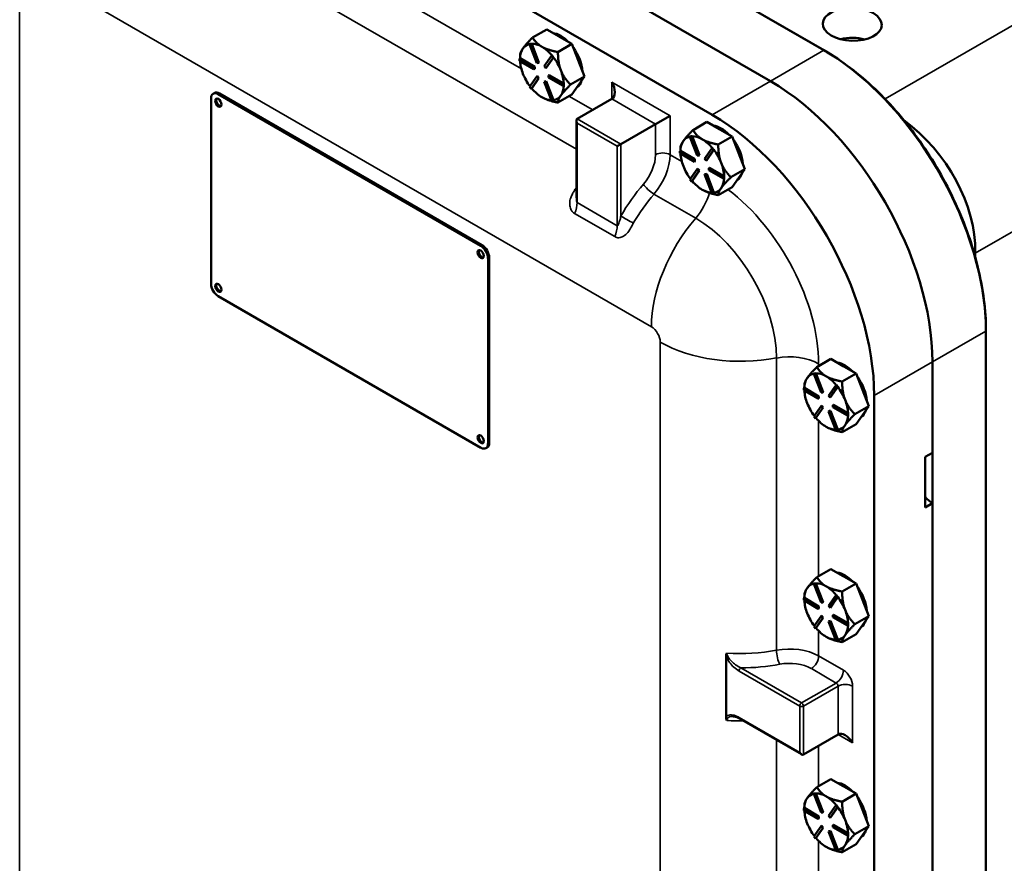
# Model space of a CAD drawing. Units: inches. Extents: x 1 to 125, y 1 to 96.
# Drawn here: x 105 to 115, y 79 to 88 of the extents above; entities that cross this region are included whole.
import ezdxf

# ---------------------------------------------------------------- set-up
doc = ezdxf.new("R2010")
doc.units = ezdxf.units.IN
doc.header["$LTSCALE"] = 5.714286
doc.header["$MEASUREMENT"] = 0
doc.layers.add('Visible (ANSI)', color=7, linetype='Continuous', lineweight=50)
doc.layers.add('Visible Narrow (ANSI)', color=7, linetype='Continuous', lineweight=35)

msp = doc.modelspace()

# ---------------------------------------------------------------- linework, layer by layer
at = {"layer": 'Visible (ANSI)'}
for p, q in [((106.505, 91.121), (112.983, 87.381)), ((112.989, 87.378), (106.511, 91.118)), ((112.428, 87.06), (105.949, 90.801)), ((112.428, 87.06), (105.949, 90.801)), ((111.822, 86.71), (105.343, 90.451)), ((109.957, 87.513), (110.103, 87.597)), ((110.103, 87.597), (110.231, 87.523)), ((110.231, 87.523), (110.236, 87.52)), ((110.236, 87.52), (110.365, 87.446)), ((109.858, 87.402), (109.855, 87.398)), ((109.932, 87.447), (109.926, 87.444)), ((109.926, 87.444), (109.941, 87.445)), ((110.001, 87.248), (109.926, 87.444)), ((109.94, 87.448), (109.932, 87.447)), ((109.948, 87.449), (109.94, 87.448)), ((109.948, 87.449), (109.941, 87.445)), ((109.941, 87.445), (110.017, 87.25)), ((109.948, 87.448), (109.948, 87.449)), ((110.023, 87.253), (109.948, 87.448)), ((110.056, 87.416), (110.051, 87.419)), ((110.365, 87.446), (110.22, 87.362)), ((110.431, 87.277), (110.365, 87.446)), ((109.826, 87.297), (109.82, 87.293)), ((109.826, 87.297), (109.826, 87.327)), ((109.826, 87.297), (109.826, 87.297)), ((110.077, 87.215), (110.153, 87.323)), ((110.169, 87.303), (110.093, 87.196)), ((110.099, 87.199), (110.175, 87.307)), ((110.159, 87.326), (110.153, 87.323)), ((110.153, 87.323), (110.169, 87.303)), ((110.167, 87.317), (110.159, 87.326)), ((110.175, 87.307), (110.167, 87.317)), ((110.175, 87.307), (110.169, 87.303)), ((110.175, 87.307), (110.175, 87.307)), ((109.82, 87.293), (109.971, 87.206)), ((109.82, 87.272), (109.82, 87.293)), ((109.971, 87.185), (109.82, 87.272)), ((109.978, 87.209), (109.826, 87.297)), ((109.978, 87.209), (109.971, 87.206)), ((109.971, 87.206), (109.971, 87.185)), ((109.978, 87.188), (109.978, 87.209)), ((110.017, 87.25), (110.001, 87.248)), ((110.023, 87.253), (110.017, 87.25)), ((110.093, 87.196), (110.077, 87.215)), ((110.099, 87.199), (110.093, 87.196)), ((110.496, 87.108), (110.431, 87.277)), ((109.926, 87), (110.001, 87.107)), ((109.978, 87.188), (109.971, 87.185)), ((110.007, 87.111), (110.001, 87.107)), ((110.001, 87.107), (110.017, 87.088)), ((110.023, 87.091), (110.007, 87.111)), ((110.129, 87.122), (110.123, 87.118)), ((110.123, 87.118), (110.274, 87.031)), ((110.123, 87.097), (110.123, 87.118)), ((110.274, 87.01), (110.123, 87.097)), ((110.28, 87.034), (110.129, 87.122)), ((110.351, 87.024), (110.496, 87.108)), ((110.496, 87.108), (110.431, 87.014)), ((109.941, 86.98), (109.926, 87)), ((110.017, 87.088), (109.941, 86.98)), ((109.948, 86.984), (110.023, 87.091)), ((110.023, 87.091), (110.017, 87.088)), ((110.083, 87.057), (110.077, 87.053)), ((110.077, 87.053), (110.093, 87.055)), ((110.153, 86.858), (110.077, 87.053)), ((110.099, 87.058), (110.083, 87.057)), ((110.099, 87.058), (110.093, 87.055)), ((110.093, 87.055), (110.169, 86.859)), ((110.175, 86.863), (110.099, 87.058)), ((110.281, 87.034), (110.274, 87.031)), ((110.274, 87.031), (110.274, 87.01)), ((110.281, 87.013), (110.274, 87.01)), ((110.281, 87.034), (110.28, 87.034)), ((110.281, 87.024), (110.281, 87.034)), ((110.281, 87.013), (110.281, 87.024)), ((110.431, 87.014), (110.365, 86.921)), ((106.637, 86.929), (106.649, 86.936)), ((106.69, 86.924), (109.417, 85.349)), ((106.702, 86.931), (109.43, 85.356)), ((109.947, 86.984), (109.941, 86.98)), ((109.947, 86.984), (109.948, 86.984)), ((110.365, 86.921), (110.22, 86.837)), ((106.614, 84.955), (106.614, 86.88)), ((110.169, 86.859), (110.153, 86.858)), ((110.175, 86.863), (110.169, 86.859)), ((110.175, 86.863), (110.175, 86.863)), ((110.779, 86.874), (110.419, 86.667)), ((111.234, 86.612), (111.385, 86.699)), ((110.412, 85.846), (110.412, 86.649)), ((111.234, 86.612), (110.874, 86.404)), ((111.624, 86.551), (111.769, 86.635)), ((111.769, 86.635), (111.898, 86.561)), ((111.599, 86.485), (111.592, 86.481)), ((111.592, 86.481), (111.608, 86.483)), ((111.668, 86.286), (111.592, 86.481)), ((111.606, 86.486), (111.599, 86.485)), ((111.614, 86.486), (111.606, 86.486)), ((111.614, 86.486), (111.608, 86.483)), ((111.608, 86.483), (111.684, 86.288)), ((111.69, 86.291), (111.614, 86.486)), ((111.614, 86.486), (111.614, 86.486)), ((112.032, 86.484), (111.886, 86.4)), ((111.898, 86.561), (111.903, 86.558)), ((111.903, 86.558), (112.032, 86.484)), ((112.097, 86.314), (112.032, 86.484)), ((110.874, 86.404), (110.836, 86.382)), ((111.524, 86.439), (111.522, 86.436)), ((111.723, 86.454), (111.718, 86.457)), ((111.493, 86.334), (111.487, 86.331)), ((111.487, 86.331), (111.638, 86.243)), ((111.487, 86.31), (111.487, 86.331)), ((111.638, 86.222), (111.487, 86.31)), ((111.493, 86.334), (111.493, 86.364)), ((111.644, 86.247), (111.493, 86.334)), ((111.493, 86.334), (111.493, 86.334)), ((111.684, 86.288), (111.668, 86.286)), ((111.69, 86.291), (111.684, 86.288)), ((111.744, 86.253), (111.82, 86.361)), ((111.836, 86.341), (111.76, 86.233)), ((111.766, 86.237), (111.841, 86.344)), ((111.826, 86.364), (111.82, 86.361)), ((111.82, 86.361), (111.836, 86.341)), ((111.834, 86.354), (111.826, 86.364)), ((111.842, 86.345), (111.834, 86.354)), ((111.842, 86.345), (111.836, 86.341)), ((111.841, 86.344), (111.842, 86.345)), ((112.163, 86.145), (112.097, 86.314)), ((111.644, 86.247), (111.638, 86.243)), ((111.638, 86.243), (111.638, 86.222)), ((111.644, 86.226), (111.638, 86.222)), ((111.644, 86.226), (111.644, 86.247)), ((111.76, 86.233), (111.744, 86.253)), ((111.766, 86.237), (111.76, 86.233)), ((111.592, 86.037), (111.668, 86.145)), ((111.684, 86.126), (111.608, 86.018)), ((111.614, 86.021), (111.69, 86.129)), ((111.674, 86.149), (111.668, 86.145)), ((111.668, 86.145), (111.684, 86.126)), ((111.69, 86.129), (111.674, 86.149)), ((111.69, 86.129), (111.684, 86.126)), ((111.75, 86.094), (111.744, 86.091)), ((111.744, 86.091), (111.76, 86.092)), ((111.82, 85.896), (111.744, 86.091)), ((111.766, 86.096), (111.75, 86.094)), ((111.766, 86.096), (111.76, 86.092)), ((111.76, 86.092), (111.835, 85.897)), ((111.841, 85.901), (111.766, 86.096)), ((111.796, 86.159), (111.79, 86.156)), ((111.79, 86.156), (111.941, 86.068)), ((111.79, 86.135), (111.79, 86.156)), ((111.941, 86.047), (111.79, 86.135)), ((111.947, 86.072), (111.796, 86.159)), ((111.947, 86.072), (111.941, 86.068)), ((111.947, 86.072), (111.947, 86.072)), ((111.947, 86.061), (111.947, 86.072)), ((112.018, 86.061), (112.163, 86.145)), ((112.163, 86.145), (112.097, 86.052)), ((111.608, 86.018), (111.592, 86.037)), ((111.614, 86.021), (111.608, 86.018)), ((111.614, 86.021), (111.614, 86.021)), ((111.941, 86.068), (111.941, 86.047)), ((111.947, 86.051), (111.941, 86.047)), ((111.947, 86.051), (111.947, 86.061)), ((112.097, 86.052), (112.032, 85.959)), ((111.835, 85.897), (111.82, 85.896)), ((111.841, 85.901), (111.835, 85.897)), ((111.841, 85.901), (111.841, 85.901)), ((112.032, 85.959), (111.886, 85.875)), ((114.557, 85.272), (114.557, 85.236)), ((109.493, 85.218), (109.493, 83.293)), ((109.505, 85.225), (109.505, 83.3)), ((109.417, 83.249), (106.69, 84.824)), ((114.669, 64.566), (114.669, 84.468)), ((114.669, 84.461), (114.669, 64.559)), ((112.912, 84.088), (113.057, 84.172)), ((113.057, 84.172), (113.186, 84.097)), ((114.113, 64.238), (114.113, 84.141)), ((114.113, 83.197), (114.113, 84.141)), ((112.894, 84.022), (112.886, 84.021)), ((112.902, 84.023), (112.894, 84.022)), ((112.902, 84.023), (112.896, 84.019)), ((112.978, 83.828), (112.902, 84.023)), ((112.902, 84.023), (112.902, 84.023)), ((113.186, 84.097), (113.191, 84.094)), ((113.191, 84.094), (113.32, 84.02)), ((112.812, 83.976), (112.81, 83.972)), ((112.886, 84.021), (112.88, 84.018)), ((112.88, 84.018), (112.896, 84.019)), ((112.956, 83.823), (112.88, 84.018)), ((112.896, 84.019), (112.972, 83.824)), ((113.01, 83.99), (113.006, 83.993)), ((113.32, 84.02), (113.174, 83.936)), ((113.385, 83.851), (113.32, 84.02)), ((112.781, 83.871), (112.775, 83.868)), ((112.775, 83.868), (112.926, 83.78)), ((112.775, 83.847), (112.775, 83.868)), ((112.926, 83.759), (112.775, 83.847)), ((112.781, 83.871), (112.781, 83.901)), ((112.932, 83.783), (112.781, 83.871)), ((112.781, 83.871), (112.781, 83.871)), ((112.972, 83.824), (112.956, 83.823)), ((112.978, 83.828), (112.972, 83.824)), ((113.032, 83.789), (113.108, 83.897)), ((113.123, 83.878), (113.048, 83.77)), ((113.054, 83.773), (113.129, 83.881)), ((113.114, 83.901), (113.108, 83.897)), ((113.108, 83.897), (113.123, 83.878)), ((113.122, 83.891), (113.114, 83.901)), ((113.13, 83.881), (113.122, 83.891)), ((113.13, 83.881), (113.123, 83.878)), ((113.129, 83.881), (113.13, 83.881)), ((113.451, 83.682), (113.385, 83.851)), ((112.932, 83.783), (112.926, 83.78)), ((112.926, 83.78), (112.926, 83.759)), ((112.932, 83.762), (112.926, 83.759)), ((112.932, 83.762), (112.932, 83.783)), ((113.048, 83.77), (113.032, 83.789)), ((113.054, 83.773), (113.048, 83.77)), ((113.507, 63.888), (113.507, 83.792)), ((112.88, 83.574), (112.956, 83.682)), ((112.972, 83.662), (112.896, 83.554)), ((112.902, 83.558), (112.978, 83.666)), ((112.962, 83.685), (112.956, 83.682)), ((112.956, 83.682), (112.972, 83.662)), ((112.978, 83.666), (112.962, 83.685)), ((112.978, 83.666), (112.972, 83.662)), ((113.038, 83.631), (113.032, 83.627)), ((113.032, 83.627), (113.048, 83.629)), ((113.108, 83.432), (113.032, 83.627)), ((113.054, 83.632), (113.038, 83.631)), ((113.054, 83.632), (113.048, 83.629)), ((113.048, 83.629), (113.123, 83.434)), ((113.129, 83.437), (113.054, 83.632)), ((113.084, 83.696), (113.078, 83.692)), ((113.078, 83.692), (113.229, 83.605)), ((113.078, 83.671), (113.078, 83.692)), ((113.229, 83.584), (113.078, 83.671)), ((113.235, 83.609), (113.084, 83.696)), ((113.306, 83.598), (113.451, 83.682)), ((113.451, 83.682), (113.385, 83.589)), ((112.896, 83.554), (112.88, 83.574)), ((112.902, 83.558), (112.896, 83.554)), ((112.902, 83.558), (112.902, 83.558)), ((113.235, 83.608), (113.229, 83.605)), ((113.229, 83.605), (113.229, 83.584)), ((113.235, 83.587), (113.229, 83.584)), ((113.235, 83.608), (113.235, 83.609)), ((113.235, 83.598), (113.235, 83.608)), ((113.235, 83.587), (113.235, 83.598)), ((113.385, 83.589), (113.32, 83.495)), ((113.123, 83.434), (113.108, 83.432)), ((113.129, 83.437), (113.123, 83.434)), ((113.129, 83.437), (113.129, 83.437)), ((113.32, 83.495), (113.174, 83.411)), ((109.471, 83.244), (109.483, 83.251)), ((114.037, 83.153), (114.113, 83.197)), ((114.037, 82.628), (114.037, 83.153)), ((114.113, 82.672), (114.037, 82.628)), ((114.113, 65.707), (114.113, 82.672)), ((112.912, 81.904), (113.057, 81.988)), ((113.057, 81.988), (113.186, 81.914)), ((113.186, 81.914), (113.191, 81.911)), ((113.191, 81.911), (113.32, 81.837)), ((112.812, 81.792), (112.81, 81.789)), ((112.886, 81.838), (112.88, 81.834)), ((112.88, 81.834), (112.896, 81.836)), ((112.956, 81.639), (112.88, 81.834)), ((112.894, 81.839), (112.886, 81.838)), ((112.902, 81.839), (112.894, 81.839)), ((112.902, 81.839), (112.896, 81.836)), ((112.896, 81.836), (112.972, 81.641)), ((112.978, 81.644), (112.902, 81.839)), ((112.902, 81.839), (112.902, 81.839)), ((113.01, 81.807), (113.006, 81.809)), ((113.32, 81.837), (113.174, 81.753)), ((113.385, 81.667), (113.32, 81.837)), ((112.781, 81.687), (112.775, 81.684)), ((112.775, 81.684), (112.926, 81.596)), ((112.775, 81.663), (112.775, 81.684)), ((112.781, 81.687), (112.781, 81.717)), ((112.932, 81.6), (112.781, 81.687)), ((112.781, 81.687), (112.781, 81.687)), ((113.032, 81.606), (113.108, 81.714)), ((113.123, 81.694), (113.048, 81.586)), ((113.054, 81.59), (113.129, 81.697)), ((113.114, 81.717), (113.108, 81.714)), ((113.108, 81.714), (113.123, 81.694)), ((113.122, 81.707), (113.114, 81.717)), ((113.13, 81.697), (113.122, 81.707)), ((113.13, 81.697), (113.123, 81.694)), ((113.129, 81.697), (113.13, 81.697)), ((112.926, 81.575), (112.775, 81.663)), ((112.932, 81.6), (112.926, 81.596)), ((112.926, 81.596), (112.926, 81.575)), ((112.932, 81.579), (112.926, 81.575)), ((112.932, 81.579), (112.932, 81.6)), ((112.972, 81.641), (112.956, 81.639)), ((112.978, 81.644), (112.972, 81.641)), ((113.048, 81.586), (113.032, 81.606)), ((113.054, 81.59), (113.048, 81.586)), ((113.451, 81.498), (113.385, 81.667)), ((112.88, 81.39), (112.956, 81.498)), ((112.972, 81.479), (112.896, 81.371)), ((112.902, 81.374), (112.978, 81.482)), ((112.962, 81.502), (112.956, 81.498)), ((112.956, 81.498), (112.972, 81.479)), ((112.978, 81.482), (112.962, 81.502)), ((112.978, 81.482), (112.972, 81.479)), ((113.084, 81.512), (113.078, 81.509)), ((113.078, 81.509), (113.229, 81.421)), ((113.078, 81.488), (113.078, 81.509)), ((113.229, 81.4), (113.078, 81.488)), ((113.235, 81.425), (113.084, 81.512)), ((113.306, 81.414), (113.451, 81.498)), ((113.451, 81.498), (113.385, 81.405)), ((112.896, 81.371), (112.88, 81.39)), ((112.902, 81.374), (112.896, 81.371)), ((112.902, 81.374), (112.902, 81.374)), ((113.038, 81.447), (113.032, 81.444)), ((113.032, 81.444), (113.048, 81.445)), ((113.108, 81.249), (113.032, 81.444)), ((113.054, 81.449), (113.038, 81.447)), ((113.054, 81.449), (113.048, 81.445)), ((113.048, 81.445), (113.123, 81.25)), ((113.129, 81.254), (113.054, 81.449)), ((113.235, 81.425), (113.229, 81.421)), ((113.229, 81.421), (113.229, 81.4)), ((113.235, 81.404), (113.229, 81.4)), ((113.235, 81.425), (113.235, 81.425)), ((113.235, 81.414), (113.235, 81.425)), ((113.235, 81.404), (113.235, 81.414)), ((113.385, 81.405), (113.32, 81.312)), ((113.32, 81.312), (113.174, 81.228)), ((113.123, 81.25), (113.108, 81.249)), ((113.129, 81.253), (113.123, 81.25)), ((113.129, 81.253), (113.129, 81.254)), ((111.967, 80.446), (111.967, 81.084)), ((112.108, 80.434), (112.752, 80.062)), ((113.131, 80.268), (112.771, 80.06)), ((112.912, 79.721), (113.057, 79.805)), ((113.057, 79.805), (113.186, 79.73)), ((113.186, 79.73), (113.191, 79.727)), ((113.191, 79.727), (113.32, 79.653)), ((112.886, 79.654), (112.88, 79.651)), ((112.88, 79.651), (112.896, 79.652)), ((112.956, 79.456), (112.88, 79.651)), ((112.894, 79.655), (112.886, 79.654)), ((112.902, 79.656), (112.894, 79.655)), ((112.902, 79.656), (112.896, 79.652)), ((112.896, 79.652), (112.972, 79.457)), ((112.902, 79.655), (112.902, 79.656)), ((112.978, 79.46), (112.902, 79.655)), ((113.01, 79.623), (113.006, 79.626)), ((113.32, 79.653), (113.174, 79.569)), ((113.385, 79.484), (113.32, 79.653)), ((112.781, 79.504), (112.781, 79.534)), ((112.812, 79.609), (112.81, 79.605)), ((113.032, 79.422), (113.108, 79.53)), ((113.114, 79.534), (113.108, 79.53)), ((113.108, 79.53), (113.123, 79.51)), ((113.122, 79.524), (113.114, 79.534)), ((113.13, 79.514), (113.122, 79.524)), ((112.781, 79.504), (112.775, 79.5)), ((112.775, 79.5), (112.926, 79.413)), ((112.775, 79.479), (112.775, 79.5)), ((112.926, 79.392), (112.775, 79.479)), ((112.932, 79.416), (112.781, 79.504)), ((112.781, 79.504), (112.781, 79.504)), ((112.972, 79.457), (112.956, 79.456)), ((112.978, 79.46), (112.972, 79.457)), ((113.048, 79.403), (113.032, 79.422)), ((113.123, 79.51), (113.048, 79.403)), ((113.054, 79.406), (113.129, 79.514)), ((113.13, 79.514), (113.123, 79.51)), ((113.129, 79.514), (113.13, 79.514)), ((113.451, 79.315), (113.385, 79.484)), ((112.88, 79.207), (112.956, 79.315)), ((112.932, 79.416), (112.926, 79.413)), ((112.926, 79.413), (112.926, 79.392)), ((112.932, 79.395), (112.926, 79.392)), ((112.932, 79.395), (112.932, 79.416)), ((112.962, 79.318), (112.956, 79.315)), ((112.956, 79.315), (112.972, 79.295)), ((112.978, 79.298), (112.962, 79.318)), ((113.054, 79.406), (113.048, 79.403)), ((113.084, 79.329), (113.078, 79.325)), ((113.078, 79.325), (113.229, 79.238)), ((113.078, 79.304), (113.078, 79.325)), ((113.235, 79.241), (113.084, 79.329)), ((113.306, 79.231), (113.451, 79.315)), ((113.451, 79.315), (113.385, 79.222)), ((112.972, 79.295), (112.896, 79.187)), ((112.902, 79.191), (112.978, 79.298)), ((112.978, 79.298), (112.972, 79.295)), ((113.038, 79.264), (113.032, 79.26)), ((113.032, 79.26), (113.048, 79.262)), ((113.108, 79.065), (113.032, 79.26)), ((113.054, 79.265), (113.038, 79.264)), ((113.054, 79.265), (113.048, 79.262)), ((113.048, 79.262), (113.123, 79.066)), ((113.129, 79.07), (113.054, 79.265)), ((113.229, 79.217), (113.078, 79.304)), ((113.235, 79.241), (113.229, 79.238)), ((113.229, 79.238), (113.229, 79.217)), ((113.235, 79.22), (113.229, 79.217)), ((113.235, 79.241), (113.235, 79.241)), ((113.235, 79.231), (113.235, 79.241)), ((113.235, 79.22), (113.235, 79.231)), ((113.385, 79.222), (113.32, 79.128)), ((112.896, 79.187), (112.88, 79.207)), ((112.902, 79.191), (112.896, 79.187)), ((112.902, 79.191), (112.902, 79.191)), ((113.32, 79.128), (113.174, 79.044)), ((113.123, 79.066), (113.108, 79.065)), ((113.129, 79.07), (113.123, 79.066)), ((113.129, 79.07), (113.129, 79.07))]:
    msp.add_line(p, q, dxfattribs=at)
for centre, major_axis, ratio in [((113.279, 87.65), (-0.307, 0.009), 0.556861), ((106.69, 86.836), (-0.0234, 0.0406), 0.57735), ((109.417, 85.261), (-0.0234, 0.0406), 0.57735), ((106.69, 84.911), (-0.0234, 0.0406), 0.57735), ((109.417, 83.337), (-0.0234, 0.0406), 0.57735)]:
    msp.add_ellipse(centre, major_axis=major_axis, ratio=ratio, dxfattribs=at)
for centre, major_axis, ratio, start_param, end_param in [((110.249, 87.268), (0.161, -0.278), 0.57735, 1.98855, 2.723379), ((110.234, 87.259), (0.161, -0.278), 0.57735, 2.345132, 2.366797), ((113.279, 87.341), (-0.295, 0), 0.57735, 4.253937, 5.13532), ((110.053, 87.155), (-0.161, 0.278), 0.57735, 6.064705, 6.533922), ((110.053, 87.155), (-0.161, 0.278), 0.57735, 5.508389, 5.981145), ((110.053, 87.155), (0.161, -0.278), 0.57735, 1.872593, 2.345132), ((110.249, 87.268), (0.161, -0.278), 0.57735, 0.878699, 1.738835), ((110.053, 87.155), (-0.161, 0.278), 0.57735, 0.272402, 0.745157), ((110.053, 87.155), (0.161, -0.278), 0.57735, 1.308767, 1.792355), ((110.053, 87.155), (-0.161, 0.278), 0.57735, 0.85189, 1.308767), ((110.053, 87.155), (-0.161, 0.278), 0.57735, 1.308767, 1.782593), ((110.053, 87.155), (0.161, -0.278), 0.57735, 0.825179, 1.308767), ((110.053, 87.155), (0.161, -0.278), 0.57735, 0.261569, 0.744322), ((110.249, 87.268), (0.161, -0.278), 0.57735, 0.040298, 0.48284), ((110.704, 87.006), (-0.076, 0.131), 0.57735, 3.141593, 4.712389), ((112.428, 85.114), (-1.191, 2.064), 0.57735, 3.926991, 5.497787), ((112.428, 85.114), (-1.191, 2.064), 0.57735, 3.926991, 5.497787), ((106.69, 86.836), (-0.0536, 0.0928), 0.57735, 5.497787, 7.068583), ((106.702, 86.843), (-0.0536, 0.0928), 0.57735, 5.497787, 6.283185), ((110.053, 87.155), (-0.161, 0.278), 0.57735, 1.872376, 2.355964), ((110.053, 87.155), (0.161, -0.278), 0.57735, 5.497557, 5.944656), ((110.053, 87.155), (0.161, -0.278), 0.57735, 6.061167, 6.544755), ((106.702, 86.843), (-0.0234, 0.0406), 0.57735, 0.261572, 2.880021), ((111.822, 84.764), (-1.191, 2.064), 0.57735, 3.926991, 5.497787), ((110.438, 86.634), (0.0188, -0.0325), 0.57735, 3.141593, 4.712389), ((111.916, 86.306), (0.161, -0.278), 0.57735, 1.98855, 2.723379), ((113.495, 85.73), (-0.787, 1.056), 0.675231, 3.856391, 5.141848), ((111.72, 86.193), (-0.161, 0.278), 0.57735, 6.064705, 6.533922), ((111.72, 86.193), (-0.161, 0.278), 0.57735, 5.508389, 5.981145), ((111.901, 86.297), (0.161, -0.278), 0.57735, 2.345132, 2.366797), ((111.72, 86.193), (-0.161, 0.278), 0.57735, 0.272402, 0.745157), ((111.72, 86.193), (0.161, -0.278), 0.57735, 1.872593, 2.345132), ((111.916, 86.306), (0.161, -0.278), 0.57735, 0.878699, 1.738835), ((111.72, 86.193), (-0.161, 0.278), 0.57735, 0.85189, 1.308767), ((111.72, 86.193), (0.161, -0.278), 0.57735, 1.308767, 1.792355), ((111.72, 86.193), (-0.161, 0.278), 0.57735, 1.308767, 1.782593), ((111.72, 86.193), (0.161, -0.278), 0.57735, 0.825179, 1.308767), ((111.916, 86.306), (0.161, -0.278), 0.57735, 0.040298, 0.48284), ((111.72, 86.193), (-0.161, 0.278), 0.57735, 1.872376, 2.355964), ((111.72, 86.193), (0.161, -0.278), 0.57735, 0.261569, 0.744322), ((111.72, 86.193), (0.161, -0.278), 0.57735, 5.497557, 5.944656), ((111.72, 86.193), (0.161, -0.278), 0.57735, 6.061167, 6.544755), ((109.43, 85.268), (-0.0536, 0.0928), 0.57735, 3.926991, 5.497787), ((109.43, 85.268), (-0.0234, 0.0406), 0.57735, 0.261572, 2.880021), ((109.417, 85.261), (-0.0536, 0.0928), 0.57735, 3.926991, 5.497787), ((117.474, 88.028), (-2.866, -2.907), 0.187713, 6.087195, 6.09501), ((106.69, 84.911), (0.0536, -0.0928), 0.57735, 3.926991, 5.497787), ((106.702, 84.918), (-0.0234, 0.0406), 0.57735, 0.261572, 2.880021), ((113.204, 83.842), (0.161, -0.278), 0.57735, 1.98855, 2.723379), ((113.008, 83.729), (-0.161, 0.278), 0.57735, 5.508389, 5.981145), ((113.189, 83.833), (0.161, -0.278), 0.57735, 2.345132, 2.366797), ((113.008, 83.729), (-0.161, 0.278), 0.57735, 0.272402, 0.745157), ((113.008, 83.729), (-0.161, 0.278), 0.57735, 6.064705, 6.533922), ((113.008, 83.729), (0.161, -0.278), 0.57735, 1.872593, 2.345132), ((113.204, 83.842), (0.161, -0.278), 0.57735, 0.878699, 1.738835), ((113.008, 83.729), (-0.161, 0.278), 0.57735, 0.85189, 1.308767), ((113.008, 83.729), (0.161, -0.278), 0.57735, 1.308767, 1.792355), ((113.008, 83.729), (0.161, -0.278), 0.57735, 0.825179, 1.308767), ((113.008, 83.729), (-0.161, 0.278), 0.57735, 1.308767, 1.782593), ((113.204, 83.842), (0.161, -0.278), 0.57735, 0.040298, 0.48284), ((113.008, 83.729), (-0.161, 0.278), 0.57735, 1.872376, 2.355964), ((113.008, 83.729), (0.161, -0.278), 0.57735, 0.261569, 0.744322), ((113.008, 83.729), (0.161, -0.278), 0.57735, 5.497557, 5.944656), ((113.008, 83.729), (0.161, -0.278), 0.57735, 6.061167, 6.544755), ((109.43, 83.344), (-0.0234, 0.0406), 0.57735, 0.261572, 2.880021), ((109.417, 83.337), (0.0536, -0.0928), 0.57735, 5.497787, 7.068583), ((109.43, 83.344), (0.0536, -0.0928), 0.57735, 0, 0.785398), ((114.113, 82.847), (0.107, -0.186), 0.57735, 4.974188, 5.497787), ((113.204, 81.659), (0.161, -0.278), 0.57735, 1.98855, 2.723379), ((113.189, 81.65), (0.161, -0.278), 0.57735, 2.345132, 2.366797), ((113.008, 81.546), (-0.161, 0.278), 0.57735, 0.272402, 0.745157), ((113.008, 81.546), (-0.161, 0.278), 0.57735, 6.064705, 6.533922), ((113.008, 81.546), (-0.161, 0.278), 0.57735, 5.508389, 5.981145), ((113.008, 81.546), (0.161, -0.278), 0.57735, 1.872593, 2.345132), ((113.204, 81.659), (0.161, -0.278), 0.57735, 0.878699, 1.738835), ((113.008, 81.546), (0.161, -0.278), 0.57735, 1.308767, 1.792355), ((113.008, 81.546), (-0.161, 0.278), 0.57735, 0.85189, 1.308767), ((113.008, 81.546), (-0.161, 0.278), 0.57735, 1.308767, 1.782593), ((113.008, 81.546), (0.161, -0.278), 0.57735, 0.825179, 1.308767), ((113.008, 81.546), (-0.161, 0.278), 0.57735, 1.872376, 2.355964), ((113.008, 81.546), (0.161, -0.278), 0.57735, 0.261569, 0.744322), ((113.204, 81.659), (0.161, -0.278), 0.57735, 0.040298, 0.48284), ((113.008, 81.546), (0.161, -0.278), 0.57735, 5.497557, 5.944656), ((113.008, 81.546), (0.161, -0.278), 0.57735, 6.061167, 6.544755), ((113.207, 80.137), (0.076, -0.131), 0.57735, 1.570796, 3.141593), ((112.752, 80.092), (0.0188, -0.0325), 0.57735, 4.712389, 6.283185), ((113.204, 79.475), (0.161, -0.278), 0.57735, 1.98855, 2.723379), ((113.189, 79.466), (0.161, -0.278), 0.57735, 2.345132, 2.366797), ((113.008, 79.362), (-0.161, 0.278), 0.57735, 6.064705, 6.533922), ((113.008, 79.362), (-0.161, 0.278), 0.57735, 5.508389, 5.981145), ((113.008, 79.362), (0.161, -0.278), 0.57735, 1.872593, 2.345132), ((113.008, 79.362), (-0.161, 0.278), 0.57735, 0.272402, 0.745157), ((113.204, 79.475), (0.161, -0.278), 0.57735, 0.878699, 1.738835), ((113.008, 79.362), (-0.161, 0.278), 0.57735, 0.85189, 1.308767), ((113.008, 79.362), (0.161, -0.278), 0.57735, 1.308767, 1.792355), ((113.008, 79.362), (-0.161, 0.278), 0.57735, 1.308767, 1.782593), ((113.008, 79.362), (0.161, -0.278), 0.57735, 0.825179, 1.308767), ((113.008, 79.362), (0.161, -0.278), 0.57735, 0.261569, 0.744322), ((113.204, 79.475), (0.161, -0.278), 0.57735, 0.040298, 0.48284), ((113.008, 79.362), (-0.161, 0.278), 0.57735, 1.872376, 2.355964), ((113.008, 79.362), (0.161, -0.278), 0.57735, 6.061167, 6.544755), ((113.008, 79.362), (0.161, -0.278), 0.57735, 5.497557, 5.944656)]:
    msp.add_ellipse(centre, major_axis=major_axis, ratio=ratio, start_param=start_param, end_param=end_param, dxfattribs=at)
for points, weights in [([(109.957, 87.513), (109.888, 87.445), (109.858, 87.402)], [1.34578561867, 1.44777834384, 1.44983996629]), ([(110.051, 87.419), (109.992, 87.454), (109.957, 87.513)], [1.44983996631, 1.44777834385, 1.34578561867]), ([(110.22, 87.362), (110.116, 87.382), (110.056, 87.416)], [1.34576446124, 1.44777813007, 1.44983996635]), ([(109.855, 87.398), (109.826, 87.356), (109.826, 87.327)], [1.44983996636, 1.44777813008, 1.34576446124]), ([(109.826, 87.327), (109.826, 87.327), (109.826, 87.327)], [1.34575504669, 1.34579236275, 1.34582966544]), ([(110.25, 87.173), (110.22, 87.251), (110.22, 87.362)], [1.44982677127, 1.44982677123, 1.34575504671]), ([(110.351, 87.024), (110.281, 87.094), (110.25, 87.173)], [1.34573389248, 1.44982677121, 1.44982677125]), ([(110.25, 86.91), (110.281, 86.953), (110.351, 87.024)], [1.44982677129, 1.44982677125, 1.3457338925]), ([(110.053, 86.893), (110.114, 86.857), (110.22, 86.837)], [1.44982675206, 1.44978208065, 1.34573389247]), ([(110.22, 86.837), (110.22, 86.867), (110.25, 86.91)], [1.34573389246, 1.4498267712, 1.44982677123]), ([(111.624, 86.551), (111.555, 86.482), (111.524, 86.439)], [1.34578561867, 1.44777834384, 1.44983996629]), ([(111.718, 86.457), (111.659, 86.491), (111.624, 86.551)], [1.44983996631, 1.44777834385, 1.34578561867]), ([(111.522, 86.436), (111.493, 86.394), (111.493, 86.365)], [1.44983996636, 1.44777813008, 1.34576446124]), ([(111.886, 86.4), (111.783, 86.42), (111.723, 86.454)], [1.34576446124, 1.44777813007, 1.44983996635]), ([(111.917, 86.21), (111.886, 86.289), (111.886, 86.4)], [1.44982677127, 1.44982677123, 1.34575504671]), ([(111.493, 86.365), (111.493, 86.365), (111.493, 86.364)], [1.34575504669, 1.34579236275, 1.34582966544]), ([(112.018, 86.061), (111.947, 86.132), (111.917, 86.21)], [1.34573389248, 1.44982677121, 1.44982677125]), ([(111.917, 85.948), (111.947, 85.991), (112.018, 86.061)], [1.44982677129, 1.44982677125, 1.3457338925]), ([(111.72, 85.93), (111.781, 85.895), (111.886, 85.875)], [1.44982675206, 1.44978208065, 1.34573389247]), ([(111.886, 85.875), (111.886, 85.905), (111.917, 85.948)], [1.34573389246, 1.4498267712, 1.44982677123]), ([(112.912, 84.088), (112.843, 84.019), (112.812, 83.976)], [1.34578561867, 1.44777834384, 1.44983996629]), ([(113.006, 83.993), (112.946, 84.028), (112.912, 84.088)], [1.44983996631, 1.44777834385, 1.34578561867]), ([(112.81, 83.972), (112.781, 83.93), (112.781, 83.901)], [1.44983996636, 1.44777813008, 1.34576446124]), ([(113.174, 83.936), (113.071, 83.956), (113.01, 83.99)], [1.34576446124, 1.44777813007, 1.44983996635]), ([(113.205, 83.747), (113.174, 83.825), (113.174, 83.936)], [1.44982677127, 1.44982677123, 1.34575504671]), ([(112.781, 83.901), (112.781, 83.901), (112.781, 83.901)], [1.34575504669, 1.34579236275, 1.34582966544]), ([(113.306, 83.598), (113.235, 83.668), (113.205, 83.747)], [1.34573389248, 1.44982677121, 1.44982677125]), ([(113.205, 83.484), (113.235, 83.528), (113.306, 83.598)], [1.44982677129, 1.44982677125, 1.3457338925]), ([(113.008, 83.467), (113.069, 83.432), (113.174, 83.411)], [1.44982675206, 1.44978208065, 1.34573389247]), ([(113.174, 83.411), (113.174, 83.441), (113.205, 83.484)], [1.34573389246, 1.4498267712, 1.44982677123]), ([(112.912, 81.904), (112.843, 81.835), (112.812, 81.792)], [1.34578561867, 1.44777834384, 1.44983996629]), ([(113.006, 81.809), (112.946, 81.844), (112.912, 81.904)], [1.44983996631, 1.44777834385, 1.34578561867]), ([(112.81, 81.789), (112.781, 81.747), (112.781, 81.718)], [1.44983996636, 1.44777813008, 1.34576446124]), ([(113.174, 81.753), (113.071, 81.773), (113.01, 81.807)], [1.34576446124, 1.44777813007, 1.44983996635]), ([(112.781, 81.718), (112.781, 81.718), (112.781, 81.717)], [1.34575504669, 1.34579236275, 1.34582966544]), ([(113.205, 81.563), (113.174, 81.642), (113.174, 81.753)], [1.44982677127, 1.44982677123, 1.34575504671]), ([(113.306, 81.414), (113.235, 81.485), (113.205, 81.563)], [1.34573389248, 1.44982677121, 1.44982677125]), ([(113.205, 81.301), (113.235, 81.344), (113.306, 81.414)], [1.44982677129, 1.44982677125, 1.3457338925]), ([(113.008, 81.283), (113.069, 81.248), (113.174, 81.228)], [1.44982675206, 1.44978208065, 1.34573389247]), ([(113.174, 81.228), (113.174, 81.257), (113.205, 81.301)], [1.34573389246, 1.4498267712, 1.44982677123]), ([(112.912, 79.721), (112.843, 79.652), (112.812, 79.609)], [1.34578561867, 1.44777834384, 1.44983996629]), ([(113.006, 79.626), (112.946, 79.661), (112.912, 79.721)], [1.44983996631, 1.44777834385, 1.34578561867]), ([(113.174, 79.569), (113.071, 79.589), (113.01, 79.623)], [1.34576446124, 1.44777813007, 1.44983996635]), ([(112.81, 79.605), (112.781, 79.563), (112.781, 79.534)], [1.44983996636, 1.44777813008, 1.34576446124]), ([(112.781, 79.534), (112.781, 79.534), (112.781, 79.534)], [1.34575504669, 1.34579236275, 1.34582966544]), ([(113.205, 79.38), (113.174, 79.458), (113.174, 79.569)], [1.44982677127, 1.44982677123, 1.34575504671]), ([(113.306, 79.231), (113.235, 79.301), (113.205, 79.38)], [1.34573389248, 1.44982677121, 1.44982677125]), ([(113.205, 79.117), (113.235, 79.161), (113.306, 79.231)], [1.44982677129, 1.44982677125, 1.3457338925]), ([(113.174, 79.044), (113.174, 79.074), (113.205, 79.117)], [1.34573389246, 1.4498267712, 1.44982677123]), ([(113.008, 79.1), (113.069, 79.065), (113.174, 79.044)], [1.44982675206, 1.44978208065, 1.34573389247])]:
    msp.add_rational_spline(points, weights, degree=2, dxfattribs=at)
for points in [[(112.983, 87.381), (112.983, 87.381), (112.983, 87.381), (112.984, 87.381)], [(114.669, 84.462), (114.669, 84.462), (114.669, 84.462), (114.669, 84.461)]]:
    msp.add_open_spline(points, degree=3, dxfattribs=at)
for points, knots in [([(112.984, 87.381), (113.097, 87.315), (113.209, 87.237), (113.431, 87.057), (113.539, 86.955), (113.845, 86.628), (114.028, 86.379), (114.337, 85.84), (114.459, 85.556), (114.625, 84.991), (114.668, 84.716), (114.669, 84.462)], [-11.120081, -11.120081, -11.120081, -11.120081, -9.697892, -9.697892, -8.275578, -8.275578, -5.517212, -5.517212, -2.75868, -2.75868, 0, 0, 0, 0]), ([(114.669, 84.468), (114.669, 84.678), (114.64, 84.899), (114.531, 85.349), (114.451, 85.577), (114.246, 86.021), (114.122, 86.236), (113.84, 86.635), (113.683, 86.819), (113.348, 87.138), (113.17, 87.273), (112.989, 87.378)], [0, 0, 0, 0, 0.314159, 0.314159, 0.628319, 0.628319, 0.942478, 0.942478, 1.256637, 1.256637, 1.570796, 1.570796, 1.570796, 1.570796]), ([(111.967, 81.084), (111.967, 81.085), (111.967, 81.087), (111.967, 81.096), (111.969, 81.105), (111.976, 81.114), (111.976, 81.114), (111.976, 81.114)], [0, 0, 0, 0, 0.01912581, 0.01912581, 0.09481749, 0.09481749, 0.09514878, 0.09514878, 0.09514878, 0.09514878]), ([(111.976, 80.414), (111.976, 80.415), (111.976, 80.415), (111.973, 80.42), (111.971, 80.425), (111.967, 80.435), (111.967, 80.441), (111.967, 80.446)], [-0.0005368, -0.0005368, -0.0005368, -0.0005368, 0, 0, 0.0571475, 0.0571475, 0.1181198, 0.1181198, 0.1181198, 0.1181198]), ([(112.108, 80.434), (112.103, 80.437), (112.098, 80.439), (112.089, 80.444), (112.084, 80.446), (112.074, 80.449), (112.07, 80.451), (112.061, 80.453), (112.056, 80.454), (112.048, 80.456), (112.044, 80.456), (112.04, 80.456)], [0, 0, 0, 0, 0.0690337, 0.0690337, 0.1380673, 0.1380673, 0.207101, 0.207101, 0.2761346, 0.2761346, 0.3451683, 0.3451683, 0.3451683, 0.3451683])]:
    msp.add_open_spline(points, degree=3, knots=knots, dxfattribs=at)
at = {"layer": 'Visible Narrow (ANSI)'}
for p, q in [((117.632, 89.19), (113.62, 86.874)), ((110.412, 86.352), (106.218, 88.773)), ((104.718, 88.244), (111.191, 84.507)), ((104.625, 68.294), (104.625, 88.191)), ((109.84, 87.188), (108.667, 87.865)), ((112.428, 87.06), (112.984, 87.381)), ((110.779, 87.049), (110.779, 86.874)), ((111.385, 86.699), (110.779, 87.049)), ((112.428, 87.06), (111.822, 86.71)), ((114.557, 85.272), (117.568, 87.011)), ((106.69, 86.924), (106.702, 86.931)), ((110.581, 86.76), (110.333, 86.903)), ((110.779, 86.874), (111.234, 86.612)), ((111.385, 86.295), (111.385, 86.699)), ((110.874, 86.404), (110.419, 86.667)), ((110.419, 85.798), (110.419, 86.623)), ((110.419, 86.623), (110.836, 86.382)), ((111.234, 86.612), (111.234, 86.295)), ((110.836, 86.382), (110.836, 85.557)), ((110.874, 85.657), (110.874, 86.404)), ((111.507, 86.225), (111.385, 86.295)), ((111.652, 85.636), (111.218, 85.886)), ((110.836, 85.557), (110.419, 85.798)), ((110.393, 85.684), (110.81, 85.443)), ((109.417, 85.349), (109.43, 85.356)), ((114.547, 85.271), (114.557, 85.281)), ((109.493, 85.218), (109.505, 85.225)), ((114.113, 84.141), (114.669, 84.462)), ((111.283, 84.347), (111.283, 64.45)), ((112.492, 81.144), (112.492, 84.181)), ((114.113, 84.141), (113.507, 83.792)), ((112.929, 84.098), (112.929, 84.121)), ((112.929, 81.914), (112.929, 83.528)), ((109.493, 83.293), (109.505, 83.3)), ((112.929, 81.084), (112.929, 81.345)), ((113.188, 80.935), (112.929, 81.084)), ((112.752, 80.596), (112.121, 80.96)), ((112.854, 80.953), (113.112, 80.803)), ((112.102, 80.927), (112.733, 80.563)), ((113.112, 80.803), (112.752, 80.596)), ((112.771, 80.563), (113.131, 80.771)), ((113.131, 80.771), (113.131, 80.268)), ((113.283, 80.18), (113.283, 80.771)), ((112.733, 80.563), (112.733, 80.082)), ((112.771, 80.06), (112.771, 80.563)), ((112.733, 80.082), (112.102, 80.446)), ((113.131, 80.268), (113.283, 80.18)), ((112.492, 68.022), (112.492, 80.212)), ((112.929, 79.731), (112.929, 80.151)), ((112.929, 77.547), (112.929, 79.161))]:
    msp.add_line(p, q, dxfattribs=at)
for centre, major_axis, ratio, start_param, end_param in [((112.882, 87.193), (0.107, 0.186), 0.57735, 0, 0.054391), ((111.007, 86.164), (-0.161, -0.278), 0.57735, 1.250973, 2.356194), ((111.082, 86.12), (0.214, 0.371), 0.57735, 4.392565, 5.497787), ((111.31, 86.251), (0.107, 0), 0.57735, 0.785398, 2.356194), ((111.518, 85.284), (-0.645, -1.117), 0.57735, 4.392565, 4.711266), ((111.184, 85.945), (0.0811, -0.07), 0.256706, 3.781808, 5.352605), ((110.988, 85.59), (-0.591, -1.024), 0.57735, 4.68712, 4.711266), ((110.344, 85.963), (0.0928, -0.0536), 0.000917, 5.327869, 5.535489), ((111.594, 85.24), (0.591, 1.024), 0.57735, 1.250973, 1.569673), ((111.516, 85.87), (-0.214, -0.371), 0.57735, 1.250973, 1.96269), ((111.819, 84.763), (-0.785, 1.36), 0.57735, 3.926991, 5.345609), ((110.268, 85.71), (-0.107, -0.186), 0.57735, 1.754787, 2.356194), ((110.685, 85.47), (0.107, 0.186), 0.57735, 4.896379, 5.497787), ((110.95, 85.614), (0.0928, -0.0536), 0.000917, 3.757072, 5.327869), ((112.027, 84.99), (-0.591, -1.024), 0.57735, 4.392565, 5.497787), ((111.652, 84.666), (-0.594, 1.029), 0.57735, 3.926991, 5.497787), ((111.191, 84.4), (-0.065, 0.113), 0.57735, 3.926991, 5.497787), ((114.455, 84.468), (0.214, 0), 0.57735, 6.228795, 6.283185), ((112.12, 84.83), (-1.183, 0), 0.57735, 0.785398, 1.89062), ((112.626, 83.946), (-0.429, 0), 0.57735, 3.926991, 5.032213), ((112.626, 80.909), (-0.429, 0), 0.57735, 3.926991, 5.032213), ((112.12, 81.792), (-1.183, 0), 0.57735, 1.448655, 1.89062), ((112.525, 81.085), (-0.02, 0.105), 0.256706, 0.930581, 2.501377), ((112.854, 81.04), (0.0536, 0.0928), 0.57735, 3.926991, 5.497787), ((112.121, 80.938), (0.0133, 0.023), 0.57735, 0.785398, 2.356194), ((112.12, 81.705), (1.29, 0), 0.57735, 4.713512, 5.032213), ((112.626, 80.822), (0.321, 0), 0.57735, 0.785398, 1.89062), ((113.112, 80.891), (0.0536, 0.0928), 0.57735, 3.926991, 5.497787), ((113.188, 80.826), (-0.067, 0.116), 0.57735, 3.926991, 5.497787), ((113.112, 80.782), (0.0133, -0.023), 0.57735, 0.785398, 2.356194), ((113.207, 80.727), (-0.107, 0), 0.57735, 3.926991, 5.497787), ((112.752, 80.574), (0.0133, 0.023), 0.57735, 0.785398, 2.356194), ((112.752, 80.574), (0.0266, 0), 0.57735, 3.926991, 5.497787), ((112.752, 80.574), (-0.0133, 0.023), 0.57735, 3.926991, 5.497787), ((112.121, 80.457), (-0.0133, -0.023), 0.57735, 5.497787, 6.283185), ((112.12, 81.092), (1.183, 0), 0.57735, 4.590248, 4.737658)]:
    msp.add_ellipse(centre, major_axis=major_axis, ratio=ratio, start_param=start_param, end_param=end_param, dxfattribs=at)
for points, knots in [([(110.397, 85.932), (110.391, 85.921), (110.383, 85.91), (110.369, 85.885), (110.363, 85.872), (110.35, 85.841), (110.345, 85.823), (110.342, 85.791), (110.342, 85.777), (110.345, 85.756), (110.347, 85.747), (110.352, 85.732), (110.355, 85.725), (110.362, 85.713), (110.365, 85.708), (110.372, 85.7), (110.375, 85.697), (110.381, 85.691), (110.384, 85.689), (110.389, 85.686), (110.391, 85.685), (110.393, 85.684)], [-1, -1, -1, -1, -0.8622358, -0.8622358, -0.7244716, -0.7244716, -0.5419354, -0.5419354, -0.401523, -0.401523, -0.3055039, -0.3055039, -0.2085669, -0.2085669, -0.1321903, -0.1321903, -0.0734391, -0.0734391, -0.0282458, -0.0282458, 0, 0, 0, 0]), ([(110.419, 85.798), (110.419, 85.798), (110.419, 85.798), (110.418, 85.799), (110.418, 85.799), (110.417, 85.8), (110.417, 85.801), (110.416, 85.803), (110.416, 85.804), (110.415, 85.808), (110.414, 85.81), (110.413, 85.815), (110.413, 85.819), (110.412, 85.827), (110.412, 85.833), (110.412, 85.842), (110.412, 85.844), (110.412, 85.846)], [0, 0, 0, 0, 0.0282458, 0.0282458, 0.0734391, 0.0734391, 0.1321903, 0.1321903, 0.2085669, 0.2085669, 0.3055039, 0.3055039, 0.401523, 0.401523, 0.5419354, 0.5419354, 0.5849099, 0.5849099, 0.5849099, 0.5849099]), ([(110.81, 85.443), (110.825, 85.434), (110.839, 85.431), (110.87, 85.433), (110.885, 85.438), (110.917, 85.457), (110.932, 85.471), (110.961, 85.505), (110.973, 85.526), (110.991, 85.559), (110.997, 85.571), (111.003, 85.583)], [-1, -1, -1, -1, -0.7897429, -0.7897429, -0.5794719, -0.5794719, -0.3634683, -0.3634683, -0.1397955, -0.1397955, 0, 0, 0, 0]), ([(110.874, 85.657), (110.873, 85.648), (110.871, 85.64), (110.865, 85.619), (110.861, 85.607), (110.854, 85.587), (110.851, 85.579), (110.846, 85.566), (110.843, 85.562), (110.84, 85.557), (110.838, 85.556), (110.836, 85.557)], [0, 0, 0, 0, 0.1397955, 0.1397955, 0.3634683, 0.3634683, 0.5794719, 0.5794719, 0.7897429, 0.7897429, 1, 1, 1, 1]), ([(111.967, 81.084), (111.968, 81.078), (111.971, 81.072), (111.982, 81.048), (111.993, 81.03), (112.019, 80.997), (112.032, 80.982), (112.065, 80.952), (112.084, 80.938), (112.102, 80.927)], [0.1984909, 0.1984909, 0.1984909, 0.1984909, 0.2536189, 0.2536189, 0.4404738, 0.4404738, 0.6273287, 0.6273287, 0.8645399, 0.8645399, 0.8645399, 0.8645399]), ([(112.121, 80.96), (112.102, 80.969), (112.083, 80.98), (112.05, 81.004), (112.036, 81.016), (112.01, 81.043), (111.998, 81.057), (111.982, 81.086), (111.976, 81.1), (111.976, 81.113), (111.976, 81.114), (111.976, 81.114)], [-0.8645399, -0.8645399, -0.8645399, -0.8645399, -0.6273287, -0.6273287, -0.4404738, -0.4404738, -0.2536189, -0.2536189, -0.0909676, -0.0909676, -0.0806844, -0.0806844, -0.0806844, -0.0806844]), ([(112.102, 80.446), (112.09, 80.453), (112.078, 80.459), (112.047, 80.47), (112.028, 80.473), (111.994, 80.47), (111.978, 80.464), (111.968, 80.449), (111.967, 80.448), (111.967, 80.446)], [0, 0, 0, 0, 0.1531692, 0.1531692, 0.39824, 0.39824, 0.6486066, 0.6486066, 0.666049, 0.666049, 0.666049, 0.666049]), ([(111.976, 80.414), (111.976, 80.415), (111.976, 80.416), (111.976, 80.426), (111.979, 80.433), (111.994, 80.45), (112.011, 80.455), (112.033, 80.456), (112.036, 80.456), (112.04, 80.456)], [-0.7838555, -0.7838555, -0.7838555, -0.7838555, -0.7735723, -0.7735723, -0.6486066, -0.6486066, -0.39824, -0.39824, -0.3451683, -0.3451683, -0.3451683, -0.3451683])]:
    msp.add_open_spline(points, degree=3, knots=knots, dxfattribs=at)

doc.saveas('drawing.dxf')
